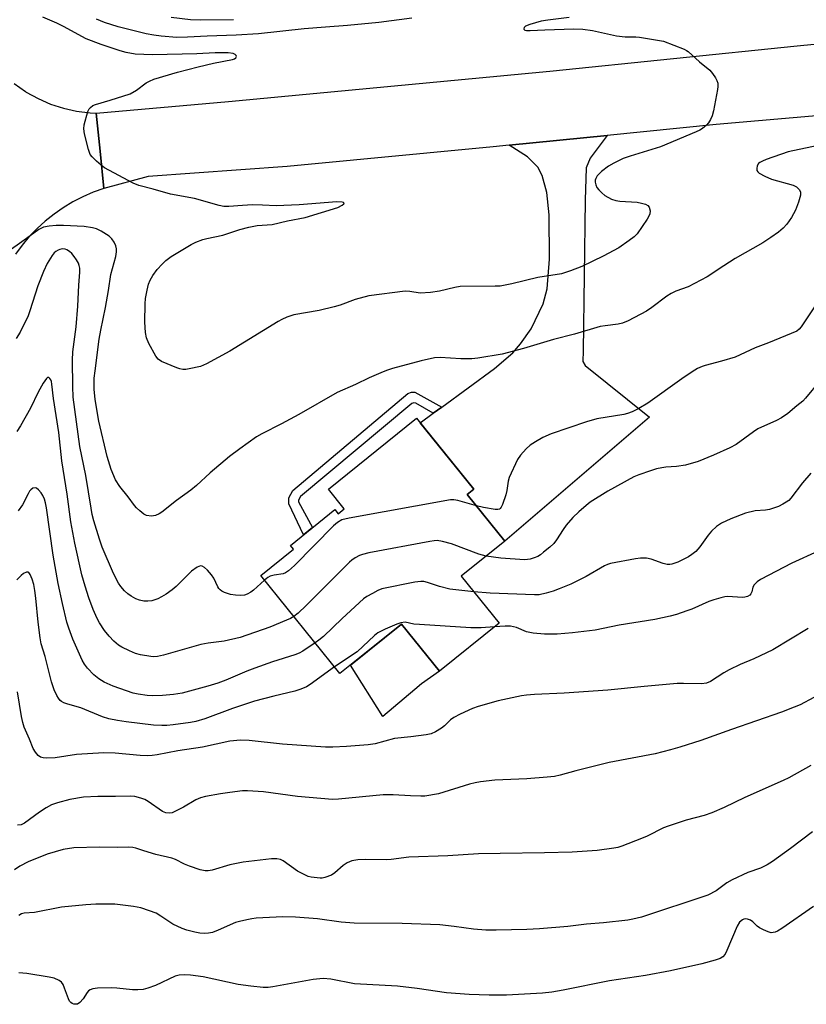
# Model space of a CAD drawing. Units: inches. Extents: x 1255770 to 1261770, y 577450 to 581451.
# Drawn here: x 1260847 to 1261067, y 578083 to 578357 of the extents above; entities that cross this region are included whole.
import ezdxf

# ---------------------------------------------------------------- set-up
doc = ezdxf.new("R2010")
doc.units = ezdxf.units.IN
doc.header["$MEASUREMENT"] = 0
for name, color, linetype in [('BLDG-Footprint', 5, 'Continuous'), ('CULTRL-Pad', 6, 'Continuous'), ('TRANS-Driveway', 251, 'Continuous'), ('TRANS-Non Street Sidewalk', 7, 'Continuous'), ('TRANS-Road', 130, 'Continuous'), ('Undefined', 1, 'Continuous')]:
    doc.layers.add(name, color=color, linetype=linetype)

msp = doc.modelspace()

# ---------------------------------------------------------------- linework, layer by layer
at = {"layer": 'BLDG-Footprint', "elevation": 589.93}
msp.add_lwpolyline([(1260972.13, 578224.77), (1260982.57, 578211.79), (1260970.42, 578202.02), (1260980.99, 578188.89), (1260964.39, 578175.54), (1260953.83, 578188.67), (1260936.64, 578174.84), (1260914.63, 578202.2), (1260923.71, 578209.51), (1260922.86, 578210.57), (1260935.25, 578220.54), (1260936.17, 578219.4), (1260937.85, 578220.75), (1260933.45, 578226.22), (1260958.02, 578245.99), (1260973.93, 578226.22)], close=True, dxfattribs=at)
at = {"layer": 'CULTRL-Pad'}
msp.add_lwpolyline([(1260957.56, 578170.42), (1260948.65, 578162.93), (1260939.61, 578177.23), (1260953.83, 578188.67), (1260964.39, 578175.54), (1260959.42, 578171.99)], close=True, dxfattribs=at)
at = {"layer": 'TRANS-Driveway'}
msp.add_lwpolyline([(1260962.65, 578247.37), (1260965.03, 578249.1), (1260979.75, 578259.81), (1260984.79, 578264.2), (1260987.01, 578266.73), (1260989.93, 578270.88), (1260993.28, 578277.86), (1260994.39, 578281.99), (1260995.09, 578290.34), (1260994.96, 578302.67), (1260994.33, 578308.83), (1260993.02, 578313.64), (1260991.78, 578315.9), (1260988.92, 578318.76), (1260983.79, 578322.06), (1261011.09, 578324.77), (1261006.36, 578318.45), (1261005.31, 578315.75), (1261005.01, 578306.73), (1261004.41, 578264.77), (1261004.38, 578261.84), (1261005.01, 578260.71), (1261022.9, 578246.28), (1260982.57, 578211.79), (1260972.13, 578224.77), (1260973.93, 578226.22), (1260959.03, 578244.74)], close=True, dxfattribs=at)
at = {"layer": 'TRANS-Non Street Sidewalk'}
msp.add_lwpolyline([(1260965.03, 578249.1), (1260962.65, 578247.37), (1260957.83, 578250.22), (1260957.27, 578250.26), (1260956.74, 578250.11), (1260925.65, 578224.22), (1260925.12, 578223.17), (1260925.12, 578222.71), (1260929.05, 578215.55), (1260926.54, 578213.53), (1260922.46, 578222.14), (1260922.46, 578223.8), (1260923.51, 578225.9), (1260955.61, 578252.89), (1260956.59, 578253.27), (1260957.57, 578253.27)], close=True, dxfattribs=at)
at = {"layer": 'TRANS-Road'}
for points in [[(1261074.72, 578330.7), (1261041.5, 578327.79), (1261011.09, 578324.77), (1260983.79, 578322.06), (1260979.31, 578321.61), (1260921.96, 578316.14), (1260883.2, 578313.29), (1260870.86, 578309.98), (1260869.83, 578320.34), (1260868.77, 578330.97), (1260905.59, 578334.25), (1260995.18, 578342.65), (1261064.08, 578349.73), (1261133.11, 578356.48)], [(1260845.95, 578339.21), (1260849.03, 578337.02), (1260849.29, 578336.86), (1260852.58, 578335.01), (1260856.04, 578333.49), (1260859.63, 578332.32), (1260863.31, 578331.5), (1260867.07, 578331.05), (1260868.77, 578330.97), (1260869.83, 578320.34), (1260870.86, 578309.98), (1260867.92, 578308.92), (1260865.06, 578307.68), (1260862.28, 578306.25), (1260859.6, 578304.64), (1260857.04, 578302.87), (1260854.59, 578300.92), (1260852.28, 578298.82), (1260850.11, 578296.58), (1260848.1, 578294.2), (1260846.24, 578291.69)]]:
    msp.add_lwpolyline(points, dxfattribs=at)
at = {"layer": 'Undefined'}
for points, elevation in [([(1260956.69, 578357.47), (1260947.5, 578356.26), (1260938.82, 578355.35), (1260932.65, 578354.94), (1260926.67, 578354.44), (1260913.98, 578353.08), (1260907.77, 578352.74), (1260899.67, 578352.43), (1260894.21, 578352.11), (1260891.27, 578352.09), (1260886.84, 578352.44), (1260884.85, 578352.69), (1260882.67, 578353.07), (1260874.84, 578355), (1260871.12, 578356.19), (1260868.84, 578357.17)], 600), ([(1260907.02, 578357.01), (1260897.71, 578356.83), (1260895, 578356.97), (1260889.68, 578357.63)], 602), ([(1260915.66, 578200.91), (1260912.59, 578198.06), (1260911.88, 578197.54), (1260910.85, 578197), (1260910.06, 578196.73), (1260909.01, 578196.6), (1260907.57, 578196.68), (1260906.14, 578196.89), (1260904.49, 578197.44), (1260903.73, 578197.83), (1260903.28, 578198.17), (1260902.9, 578198.58), (1260902.61, 578199.05), (1260901.55, 578201.42), (1260900.91, 578202.36), (1260899.74, 578203.64), (1260898.93, 578204.41), (1260898.3, 578204.8), (1260897.85, 578204.86), (1260896.91, 578204.51), (1260895.27, 578203.4), (1260891.05, 578199.15), (1260889.94, 578198.22), (1260888.24, 578197), (1260886.99, 578196.2), (1260885.94, 578195.69), (1260884.3, 578195.17), (1260883.17, 578194.99), (1260882.01, 578195.03), (1260880.87, 578195.27), (1260879.79, 578195.71), (1260878.5, 578196.41), (1260877.55, 578197.11), (1260876.67, 578197.9), (1260875.62, 578199.12), (1260875.01, 578200.01), (1260873.6, 578202.78), (1260870.42, 578210.05), (1260869.64, 578212.32), (1260868.12, 578217.43), (1260867.67, 578219.22), (1260867.34, 578220.92), (1260865.88, 578230.03), (1260864.18, 578238.14), (1260862.36, 578251.86), (1260862.25, 578254.8), (1260862.18, 578262.14), (1260862.28, 578264.46), (1260863.14, 578271.46), (1260863.68, 578277.2), (1260863.93, 578283.05), (1260864.17, 578286.67), (1260864.17, 578287.82), (1260864.06, 578288.52), (1260863.82, 578289.22), (1260863.3, 578290.16), (1260862.67, 578291.05), (1260861.98, 578291.87), (1260861.33, 578292.43), (1260860.62, 578292.89), (1260860.12, 578293.09), (1260859.38, 578293.14), (1260858.63, 578293.01), (1260858.15, 578292.84), (1260857.48, 578292.42), (1260857.08, 578292.06), (1260856.53, 578291.36), (1260855.11, 578289.05), (1260854.12, 578286.91), (1260852.48, 578282.91), (1260850.28, 578275.9), (1260849.78, 578274.51), (1260847.55, 578269.96), (1260846.46, 578268.23)], 594), ([(1261069.23, 578277.6), (1261065.2, 578271.43), (1261064.64, 578270.78), (1261063.98, 578270.29), (1261056.05, 578266.95), (1261052.36, 578265.63), (1261046.8, 578263), (1261042.99, 578261.85), (1261038.44, 578260.68), (1261037.61, 578260.4), (1261036.3, 578259.82), (1261034.78, 578258.96), (1261031.87, 578256.99), (1261022.45, 578250.2), (1261019.94, 578248.71), (1261018.12, 578247.79), (1261016.82, 578247.31), (1261015.74, 578247.02), (1261008.23, 578245.78), (1261005.37, 578245), (1260995.49, 578241.66), (1260993.18, 578240.64), (1260991.15, 578239.44), (1260989.69, 578238.45), (1260988.58, 578237.46), (1260986.96, 578235.7), (1260986.17, 578234.48), (1260983.85, 578229.52), (1260983.54, 578228.42), (1260983.19, 578225.83), (1260982.93, 578224.69), (1260981.95, 578221.96), (1260981.59, 578221.23), (1260981.3, 578220.84), (1260981.12, 578220.7), (1260980.67, 578220.57), (1260979.87, 578220.57), (1260976.69, 578221.08), (1260974.72, 578221.55)], 594), ([(1260923.8, 578190.8), (1260922.87, 578190.23), (1260921.81, 578189.7), (1260917.18, 578187.75), (1260908.88, 578184.88), (1260904.45, 578183.87), (1260899.94, 578183.37), (1260897.91, 578182.98), (1260887.47, 578179.97), (1260885.85, 578179.59), (1260884.83, 578179.52), (1260883.97, 578179.59), (1260881.12, 578180.1), (1260879.72, 578180.47), (1260878.07, 578181.16), (1260875.92, 578182.18), (1260874.97, 578182.8), (1260873.69, 578183.86), (1260872.35, 578185.3), (1260871.12, 578186.83), (1260869.71, 578188.97), (1260869.01, 578190.25), (1260867.9, 578192.69), (1260866.72, 578195.94), (1260865.67, 578199.19), (1260864.8, 578202.39), (1260862.8, 578211.17), (1260861.74, 578217.15), (1260860.69, 578224.81), (1260859.17, 578234.13), (1260858.33, 578242.06), (1260856.84, 578251.51), (1260856.44, 578255.48), (1260856.28, 578256.24), (1260856.09, 578256.69), (1260855.83, 578257.07), (1260855.54, 578257.31), (1260855.24, 578257.3), (1260854.93, 578257.05), (1260854, 578255.74), (1260852.58, 578253.28), (1260850.43, 578248.8), (1260847.7, 578243.86), (1260846.63, 578242.26)], 592), ([(1261070.38, 578256.38), (1261066.4, 578251.61), (1261065.58, 578250.76), (1261063.99, 578249.4), (1261061.45, 578247.32), (1261059.69, 578246.06), (1261058.33, 578245.34), (1261053.08, 578243), (1261051.87, 578242.22), (1261047.05, 578238.65), (1261045.27, 578237.72), (1261040.76, 578235.69), (1261036.46, 578233.96), (1261032.9, 578232.91), (1261030.44, 578232.51), (1261027.46, 578232.33), (1261026.31, 578232.19), (1261024.9, 578231.89), (1261023.23, 578231.36), (1261019.91, 578230.21), (1261018.56, 578229.67), (1261011.31, 578225.65), (1261006.42, 578222.6), (1261005.26, 578221.7), (1261003.25, 578219.96), (1261001.56, 578218.3), (1260999.71, 578216.18), (1260998.87, 578215.04), (1260996.97, 578212.1), (1260996.21, 578211.11), (1260995.17, 578210.12), (1260993.41, 578208.64), (1260992.5, 578207.94), (1260991.78, 578207.51), (1260990.75, 578207.09), (1260989.68, 578206.77), (1260988.88, 578206.63), (1260988.05, 578206.59), (1260981.49, 578206.97), (1260977.36, 578207.6)], 592), ([(1261067.88, 578230.66), (1261065.52, 578227.97), (1261062.29, 578223.72), (1261061.69, 578223.1), (1261061.02, 578222.57), (1261060.08, 578222.02), (1261058.84, 578221.45), (1261056.3, 578220.6), (1261055.24, 578220.39), (1261052.34, 578220.19), (1261049.61, 578219.56), (1261045.55, 578217.98), (1261042.99, 578216.75), (1261041.58, 578215.84), (1261040.14, 578214.52), (1261039.25, 578213.42), (1261036.95, 578210.13), (1261035.81, 578208.9), (1261034.73, 578208.02), (1261033.81, 578207.41), (1261030.81, 578205.94), (1261029.14, 578205.38), (1261028.57, 578205.27), (1261027.81, 578205.27), (1261026.72, 578205.53), (1261023.4, 578206.77), (1261022.03, 578206.97), (1261020.36, 578207.02), (1261018.98, 578206.86), (1261012, 578205.5), (1261011.24, 578205.27), (1261010.34, 578204.89), (1261005.28, 578201.86), (1261000.99, 578199.74), (1260997.74, 578198.43), (1260996.09, 578197.85), (1260994.13, 578197.27), (1260992.19, 578196.84), (1260990.84, 578196.78), (1260978.48, 578197.27), (1260973.93, 578197.66)], 590), ([(1260929.75, 578183.41), (1260926.35, 578181.13), (1260925.35, 578180.59), (1260924.08, 578180.06), (1260917.9, 578178.14), (1260912.95, 578176.36), (1260910.76, 578175.51), (1260904.86, 578173), (1260902.65, 578172.17), (1260899.89, 578171.33), (1260892.71, 578169.4), (1260890.27, 578169), (1260887.23, 578168.75), (1260884.36, 578168.67), (1260882.93, 578168.75), (1260880.42, 578169.11), (1260879.03, 578169.41), (1260873.47, 578171.36), (1260871.03, 578172.49), (1260869.49, 578173.38), (1260868.13, 578174.5), (1260866.31, 578176.39), (1260865.52, 578177.46), (1260864.85, 578178.64), (1260862.25, 578184.44), (1260861.14, 578187.51), (1260860.61, 578189.21), (1260859.37, 578194.34), (1260858.18, 578199.97), (1260856.74, 578207.83), (1260854.91, 578221.06), (1260854.66, 578222.4), (1260854.35, 578223.42), (1260853.87, 578224.5), (1260853.43, 578225.25), (1260852.73, 578226.06), (1260852.15, 578226.5), (1260851.74, 578226.63), (1260851.14, 578226.48), (1260850.57, 578226.07), (1260850.23, 578225.68), (1260849.79, 578224.97), (1260848.21, 578221.86), (1260847.04, 578220.22)], 590), ([(1260974.72, 578221.55), (1260969.49, 578223.1), (1260968.36, 578223.29), (1260967.49, 578223.25), (1260939.26, 578218.15), (1260937.24, 578217.66), (1260935.98, 578216.98), (1260934.87, 578216.03), (1260924.04, 578205), (1260922.35, 578203.53), (1260921.47, 578202.95), (1260920.83, 578202.67), (1260918.36, 578202.31), (1260917.26, 578202), (1260916.56, 578201.62), (1260915.66, 578200.91)], 594), ([(1260977.36, 578207.6), (1260975.38, 578208.17), (1260967.78, 578210.96), (1260965.23, 578211.68), (1260963.8, 578211.92), (1260962.92, 578211.87), (1260961.75, 578211.68), (1260944.68, 578208.47), (1260942.94, 578208.08), (1260942.15, 578207.76), (1260940.92, 578207.1), (1260939.98, 578206.49), (1260939.3, 578205.94), (1260927.25, 578193.82), (1260924.99, 578191.72), (1260923.8, 578190.8)], 592), ([(1261069.92, 578208.97), (1261062.56, 578205.61), (1261053.85, 578201.06), (1261052.88, 578200.42), (1261052.08, 578199.62), (1261051.69, 578198.92), (1261051.4, 578197.67), (1261051.14, 578197.06), (1261050.82, 578196.72), (1261050.19, 578196.33), (1261049.46, 578196.12), (1261048.69, 578196.07), (1261044.72, 578196.34), (1261043.87, 578196.25), (1261042.76, 578195.99), (1261040.82, 578195.44), (1261039.46, 578194.96), (1261034.68, 578192.85), (1261033.35, 578192.34), (1261030.4, 578191.35), (1261028.71, 578190.89), (1261024.4, 578189.93), (1261014.42, 578188.32), (1261007.8, 578186.99), (1261001.5, 578186.18), (1260997.14, 578185.85), (1260993.67, 578185.87), (1260990.52, 578186.09), (1260988.64, 578186.53), (1260985.81, 578187.7), (1260984.15, 578188.09), (1260982.69, 578188.1), (1260979.76, 578187.9)], 588), ([(1260935.12, 578176.73), (1260928.41, 578171.8), (1260927.38, 578171.21), (1260925.75, 578170.51), (1260924.1, 578169.95), (1260918.21, 578168.61), (1260912.87, 578167.16), (1260906.76, 578165.13), (1260899, 578162.27), (1260896.51, 578161.55), (1260895.08, 578161.27), (1260890.18, 578160.56), (1260888.46, 578160.41), (1260887.01, 578160.41), (1260884.69, 578160.53), (1260877.09, 578161.44), (1260874.68, 578161.75), (1260872.31, 578162.24), (1260870.56, 578162.82), (1260864.52, 578165.32), (1260860.86, 578166.3), (1260859.77, 578166.68), (1260859.11, 578167.07), (1260858.73, 578167.4), (1260858.23, 578168.06), (1260857.8, 578168.79), (1260857.05, 578170.33), (1260856.29, 578172.57), (1260854.52, 578179.61), (1260853.43, 578183.18), (1260853.14, 578184.81), (1260852.58, 578189.15), (1260851.97, 578195.84), (1260851.68, 578198.03), (1260851.36, 578199.69), (1260850.96, 578201.16), (1260850.39, 578202.48), (1260849.96, 578203.05), (1260849.78, 578203.14), (1260849.39, 578203.15), (1260848.53, 578202.74), (1260847.86, 578202.21), (1260846.68, 578201)], 588), ([(1260973.93, 578197.66), (1260967.26, 578198.38), (1260964.37, 578199.12), (1260961.08, 578200.24), (1260960.03, 578200.47), (1260959.24, 578200.55), (1260957.52, 578200.34), (1260948.34, 578198.44), (1260947.26, 578198), (1260945.7, 578197.2), (1260944.18, 578196.34), (1260943.22, 578195.66), (1260937.27, 578190.24), (1260932.06, 578185.21), (1260930.83, 578184.18), (1260929.75, 578183.41)], 590), ([(1260979.76, 578187.9), (1260975.99, 578187.63), (1260973.09, 578187.65), (1260958.79, 578188.49), (1260957.3, 578188.65), (1260954.84, 578189.14), (1260953.61, 578189), (1260952.52, 578188.62), (1260949.26, 578187.2), (1260947.21, 578186.17), (1260946.3, 578185.45), (1260941.48, 578180.93), (1260935.12, 578176.73)], 588), ([(1261067.11, 578187.45), (1261057.25, 578181.49), (1261051.97, 578178.99), (1261048.2, 578177.39), (1261045.09, 578175.89), (1261043.57, 578175.05), (1261039.9, 578172.66), (1261038.77, 578172.15), (1261037.35, 578172.01), (1261032.34, 578172.14), (1261030.57, 578172.08), (1261021.38, 578171.27), (1261011.32, 578170.28), (1260999.11, 578169.42), (1260990.9, 578169.04), (1260988.68, 578168.86), (1260987.27, 578168.65), (1260980.76, 578167.27), (1260975.2, 578165.7), (1260973.57, 578165.15), (1260970.19, 578163.55), (1260968.42, 578162.62), (1260967.49, 578161.95), (1260965.8, 578160.35), (1260964.92, 578159.66), (1260963.3, 578158.63), (1260962.09, 578158.12), (1260960.72, 578157.82), (1260956.45, 578157.2), (1260951.91, 578156.78), (1260946.51, 578155.34), (1260944.54, 578154.98), (1260938.49, 578154.53), (1260934.66, 578154.37), (1260932.68, 578154.4), (1260920.65, 578155.22), (1260911.34, 578156.24), (1260909, 578156.33), (1260905.97, 578156), (1260898.39, 578154.41), (1260891.47, 578153.3), (1260885.71, 578152.23), (1260884.35, 578152.04), (1260883, 578151.97), (1260880.99, 578152.04), (1260874.03, 578152.65), (1260870.88, 578152.78), (1260863.31, 578152.33), (1260857.34, 578151.42), (1260854.8, 578151.33), (1260853.98, 578151.38), (1260853.23, 578151.58), (1260852.56, 578152.07), (1260851.82, 578152.96), (1260851.25, 578153.96), (1260850.21, 578156.58), (1260848.72, 578159.95), (1260848.35, 578161.2), (1260847.98, 578162.87), (1260846.85, 578169.75)], 586), ([(1261068.67, 578168.18), (1261064.86, 578166.2), (1261063.25, 578165.5), (1261059.65, 578164.1), (1261045.79, 578159.31), (1261037.22, 578156.2), (1261031.33, 578154.32), (1261028.77, 578153.58), (1261024.47, 578152.54), (1261011.66, 578150.11), (1261002.36, 578147.8), (1260998.01, 578146.57), (1260996.42, 578146.19), (1260994.37, 578145.97), (1260988.7, 578145.59), (1260979.86, 578145.19), (1260975.79, 578144.67), (1260974.34, 578144.42), (1260972.8, 578144.03), (1260964.13, 578141.36), (1260960.34, 578140.75), (1260959.18, 578140.71), (1260956.31, 578140.77), (1260951.46, 578141.06), (1260948.69, 578141.1), (1260936.28, 578139.9), (1260934.55, 578139.81), (1260924.81, 578140.62), (1260915.33, 578141.95), (1260910.95, 578142.22), (1260909.5, 578142.22), (1260906, 578141.78), (1260903.36, 578141.37), (1260899.25, 578140.59), (1260897.81, 578140.24), (1260896.51, 578139.66), (1260893.05, 578137.65), (1260891.22, 578136.69), (1260889.89, 578136.12), (1260889.11, 578135.97), (1260888.16, 578136.08), (1260887.2, 578136.49), (1260883.24, 578139.19), (1260882.27, 578139.76), (1260881.21, 578140.17), (1260879.56, 578140.61), (1260878.19, 578140.74), (1260874.13, 578140.59), (1260869.24, 578140.65), (1260865.23, 578140.4), (1260861.43, 578139.81), (1260858.01, 578138.87), (1260856.34, 578138.29), (1260854.86, 578137.48), (1260852.94, 578136.28), (1260848.8, 578133.15), (1260847.82, 578132.75), (1260846.81, 578132.61)], 584), ([(1261067.88, 578149.3), (1261061.71, 578145.84), (1261060.12, 578145.08), (1261049.44, 578140.38), (1261043.73, 578137.54), (1261040.27, 578136.11), (1261038.11, 578135.31), (1261033.15, 578134.03), (1261028.15, 578132.39), (1261026.84, 578131.86), (1261022.29, 578129.59), (1261020.69, 578128.88), (1261015.16, 578126.75), (1261014.11, 578126.45), (1261012.95, 578126.24), (1261008.29, 578125.61), (1261001.36, 578125.08), (1260993.69, 578124.9), (1260981.31, 578124.78), (1260975.26, 578124.62), (1260966.69, 578124.1), (1260955.82, 578123.76), (1260950.93, 578123.07), (1260949.53, 578122.94), (1260943.91, 578123.08), (1260941.63, 578122.96), (1260939.98, 578122.7), (1260938.71, 578122.14), (1260937.54, 578121.36), (1260935.27, 578119.33), (1260934.35, 578118.73), (1260932.5, 578118.03), (1260931.69, 578117.86), (1260931.14, 578117.85), (1260928.63, 578118.16), (1260927.81, 578118.37), (1260927.03, 578118.67), (1260924.81, 578119.87), (1260920.87, 578122.7), (1260920.11, 578123.04), (1260919.06, 578123.27), (1260917.63, 578123.23), (1260909.73, 578122.29), (1260906.03, 578121.56), (1260901.06, 578120.08), (1260899.97, 578119.92), (1260899.15, 578119.89), (1260897.76, 578120.17), (1260894.74, 578121.26), (1260893.4, 578121.82), (1260890.87, 578123.05), (1260889.82, 578123.45), (1260885.42, 578124.49), (1260882.06, 578125.45), (1260879.84, 578126.19), (1260878.99, 578126.38), (1260877.85, 578126.48), (1260874.59, 578126.42), (1260869.71, 578126.52), (1260862.54, 578126.35), (1260859.52, 578125.9), (1260855.09, 578124.55), (1260849.83, 578122.45), (1260847.53, 578121.21), (1260846.05, 578120.23)], 582), ([(1261068.32, 578130.8), (1261062.15, 578126.17), (1261057.15, 578122.52), (1261055.68, 578121.56), (1261053.83, 578120.7), (1261050.27, 578119.44), (1261045.95, 578117.41), (1261044.45, 578116.54), (1261041.44, 578114.34), (1261039.19, 578113.17), (1261020.72, 578107.05), (1261018.3, 578106.43), (1261016.88, 578106.2), (1261010.08, 578105.41), (1261005.36, 578105.05), (1261000.18, 578104.42), (1260992.26, 578103.77), (1260988.71, 578103.58), (1260980.18, 578103.35), (1260977.34, 578103.42), (1260973.9, 578103.69), (1260968.5, 578104.45), (1260964.54, 578104.89), (1260954.01, 578105.24), (1260940.65, 578105.38), (1260936.98, 578105.64), (1260930.46, 578106.56), (1260924.28, 578106.99), (1260920.74, 578107.1), (1260913.32, 578106.7), (1260912.15, 578106.57), (1260910.71, 578106.29), (1260908.71, 578105.83), (1260907.6, 578105.49), (1260902.75, 578103.37), (1260901.13, 578102.74), (1260900.07, 578102.51), (1260899.03, 578102.47), (1260897.64, 578102.6), (1260896.25, 578102.86), (1260894.03, 578103.39), (1260892.69, 578103.83), (1260890.16, 578105.06), (1260886.73, 578107.33), (1260885.46, 578108.08), (1260883.62, 578108.82), (1260881.19, 578109.6), (1260879.17, 578109.94), (1260873.93, 578110.59), (1260868.7, 578110.6), (1260865.92, 578110.47), (1260859.07, 578109.81), (1260851.54, 578108.32), (1260848.69, 578108.11), (1260847.95, 578107.9), (1260847.17, 578107.52)], 580), ([(1261068.59, 578110.02), (1261059.81, 578103.88), (1261058.57, 578103.09), (1261057.9, 578102.81), (1261057.37, 578102.7), (1261056.82, 578102.69), (1261055.99, 578102.88), (1261054.62, 578103.44), (1261053.57, 578104), (1261052.9, 578104.53), (1261051.74, 578105.7), (1261051.01, 578106.13), (1261050.23, 578106.42), (1261049.71, 578106.52), (1261049.21, 578106.5), (1261048.77, 578106.31), (1261048, 578105.6), (1261047.36, 578104.55), (1261044.47, 578097.68), (1261043.97, 578096.67), (1261043.36, 578095.93), (1261042.62, 578095.52), (1261041.23, 578095.05), (1261037.49, 578093.99), (1261028.74, 578092.02), (1261021.8, 578090.8), (1261011.79, 578089.32), (1260998.88, 578086.66), (1260995.69, 578086.14), (1260993.06, 578085.88), (1260983.1, 578085.28), (1260978.25, 578085.25), (1260972.66, 578085.45), (1260966.36, 578085.91), (1260958.18, 578087.14), (1260952.7, 578087.79), (1260940.74, 578088.48), (1260934.15, 578089.72), (1260932.02, 578089.93), (1260929.21, 578089.67), (1260918.01, 578087.58), (1260916.67, 578087.45), (1260915.27, 578087.44), (1260911.89, 578087.77), (1260908.31, 578088.24), (1260898.54, 578090.39), (1260895.08, 578090.85), (1260893.33, 578090.92), (1260891.88, 578090.81), (1260890.77, 578090.54), (1260885.27, 578087.96), (1260883.19, 578087.21), (1260881.84, 578086.88), (1260880.38, 578086.76), (1260878.9, 578086.76), (1260874.54, 578087.26), (1260873.09, 578087.34), (1260869.15, 578087.26), (1260867.81, 578087.09), (1260867.04, 578086.8), (1260866.61, 578086.47), (1260866.25, 578086.03), (1260865.13, 578084.28), (1260864.2, 578083.22), (1260863.56, 578082.81), (1260863.07, 578082.74), (1260862.57, 578082.79), (1260862.08, 578082.94), (1260861.66, 578083.2), (1260861.36, 578083.58), (1260861.01, 578084.28), (1260859.97, 578087.19), (1260859.52, 578088.23), (1260859.08, 578088.89), (1260858.42, 578089.39), (1260857.1, 578089.98), (1260855.7, 578090.33), (1260849.45, 578091.3), (1260847.2, 578091.47)], 578)]:
    msp.add_lwpolyline(points, dxfattribs=dict(at, elevation=elevation))
for points in [[(1261000.53, 578357.62, 598), (1260994.61, 578356.88, 598), (1260992.71, 578356.56, 598), (1260989.61, 578355.7, 598), (1260988.35, 578355.17, 598), (1260987.99, 578354.84, 598), (1260987.87, 578354.5, 598), (1260987.91, 578354.34, 598), (1260988.15, 578354.12, 598), (1260988.64, 578353.97, 598), (1260989.64, 578353.95, 598), (1260993.74, 578354.22, 598), (1261001.86, 578354.44, 598), (1261004.31, 578354.4, 598), (1261007.02, 578353.95, 598), (1261013.72, 578352.47, 598), (1261016.1, 578352.24, 598), (1261019.08, 578352.21, 598), (1261020.11, 578352.13, 598), (1261026.78, 578351.02, 598), (1261032.52, 578348.84, 598), (1261033.26, 578348.46, 598), (1261033.71, 578348.14, 598), (1261036.87, 578345.25, 598), (1261039.72, 578342.97, 598), (1261040.45, 578342.06, 598), (1261041.26, 578340.83, 598), (1261041.69, 578340.07, 598), (1261041.97, 578339.28, 598), (1261041.99, 578338.43, 598), (1261041.87, 578337.56, 598), (1261040.74, 578331.66, 598), (1261040.38, 578330.21, 598), (1261039.93, 578329.2, 598), (1261039.34, 578328.27, 598), (1261038.76, 578327.65, 598), (1261037.66, 578326.72, 598), (1261036.96, 578326.24, 598), (1261035.91, 578325.73, 598), (1261025.95, 578321.61, 598), (1261017.5, 578319.03, 598), (1261015.58, 578318.32, 598), (1261012.99, 578317.06, 598), (1261011.48, 578316.16, 598), (1261009.57, 578314.75, 598), (1261008.37, 578313.47, 598), (1261007.93, 578312.75, 598), (1261007.79, 578312.27, 598), (1261007.76, 578311.78, 598), (1261007.93, 578311.01, 598), (1261008.27, 578310.28, 598), (1261008.78, 578309.59, 598), (1261009.6, 578308.75, 598), (1261010.51, 578308.01, 598), (1261012.3, 578306.98, 598), (1261013.49, 578306.6, 598), (1261014.62, 578306.46, 598), (1261019.5, 578306.14, 598), (1261020.66, 578305.94, 598), (1261021.78, 578305.62, 598), (1261022.47, 578305.21, 598), (1261022.78, 578304.79, 598), (1261023.1, 578303.75, 598), (1261023.04, 578302.95, 598), (1261022.83, 578302.44, 598), (1261022.24, 578301.45, 598), (1261019.44, 578297.36, 598), (1261018.64, 578296.54, 598), (1261017.25, 578295.47, 598), (1261014.34, 578293.5, 598), (1261010.01, 578291.17, 598), (1261004.04, 578288.27, 598), (1261000.87, 578287.03, 598), (1260998.43, 578286.26, 598), (1260991.82, 578285.18, 598), (1260984.55, 578283.42, 598), (1260981.26, 578282.82, 598), (1260979.89, 578282.74, 598), (1260970.14, 578282.64, 598), (1260968.7, 578282.43, 598), (1260964.41, 578281.37, 598), (1260961.87, 578281.03, 598), (1260959.04, 578280.87, 598), (1260956.11, 578281.29, 598), (1260954.85, 578281.34, 598), (1260944.69, 578280.1, 598), (1260940.94, 578279.08, 598), (1260936.69, 578277.48, 598), (1260935.05, 578277, 598), (1260930.84, 578276, 598), (1260923.8, 578274.8, 598), (1260921.84, 578274.15, 598), (1260920.48, 578273.54, 598), (1260919.46, 578272.98, 598), (1260906, 578264.65, 598), (1260899.46, 578261.14, 598), (1260897.84, 578260.43, 598), (1260894.63, 578259.71, 598), (1260893.76, 578259.58, 598), (1260892.89, 578259.56, 598), (1260892.07, 578259.74, 598), (1260891.27, 578260.03, 598), (1260887, 578261.83, 598), (1260886.06, 578262.42, 598), (1260885.38, 578263.29, 598), (1260883.43, 578266.84, 598), (1260882.74, 578268.42, 598), (1260882.52, 578269.83, 598), (1260882.36, 578272.75, 598), (1260882.38, 578277.9, 598), (1260882.5, 578279.34, 598), (1260882.93, 578281.69, 598), (1260883.37, 578283.37, 598), (1260883.78, 578284.44, 598), (1260884.51, 578285.71, 598), (1260885.72, 578287.39, 598), (1260887.1, 578288.94, 598), (1260888.15, 578289.97, 598), (1260889.68, 578291.04, 598), (1260895.21, 578294.43, 598), (1260896.49, 578295.06, 598), (1260898.44, 578295.76, 598), (1260899.56, 578296.07, 598), (1260904.09, 578297.02, 598), (1260908.77, 578298.6, 598), (1260911.31, 578299.26, 598), (1260913.61, 578299.66, 598), (1260917.79, 578299.92, 598), (1260922.07, 578300.97, 598), (1260927.01, 578301.87, 598), (1260936.08, 578304.68, 598), (1260937.32, 578305.32, 598), (1260937.78, 578305.72, 598), (1260937.87, 578305.95, 598), (1260937.69, 578306.11, 598), (1260937.33, 578306.21, 598), (1260935.79, 578306.31, 598), (1260925.31, 578305.4, 598), (1260918.86, 578305.16, 598), (1260915.08, 578305.38, 598), (1260912.28, 578305.42, 598), (1260909.49, 578305.27, 598), (1260905.72, 578304.95, 598), (1260904.31, 578305, 598), (1260903, 578305.28, 598), (1260896.11, 578307.18, 598), (1260889.42, 578308.41, 598), (1260884.68, 578309.8, 598), (1260880.66, 578310.8, 598), (1260879.08, 578311.48, 598), (1260871.08, 578315.76, 598), (1260870.13, 578316.44, 598), (1260868.84, 578317.59, 598), (1260867.62, 578318.81, 598), (1260867.11, 578319.48, 598), (1260866.6, 578320.83, 598), (1260865.52, 578325.17, 598), (1260865.28, 578326.62, 598), (1260865.38, 578327.76, 598), (1260866.44, 578331.42, 598), (1260866.8, 578332.17, 598), (1260867.14, 578332.59, 598), (1260867.82, 578333.06, 598), (1260868.61, 578333.41, 598), (1260872.62, 578334.55, 598), (1260878.25, 578336.39, 598), (1260879.99, 578337.39, 598), (1260882.67, 578339.38, 598), (1260883.62, 578339.9, 598), (1260884.84, 578340.42, 598), (1260891.4, 578342.41, 598), (1260897.17, 578343.89, 598), (1260901.43, 578344.9, 598), (1260906.76, 578345.95, 598), (1260907.25, 578346.12, 598), (1260907.62, 578346.38, 598), (1260907.81, 578346.71, 598), (1260907.75, 578347.03, 598), (1260907.52, 578347.32, 598), (1260906.94, 578347.62, 598), (1260905.49, 578347.79, 598), (1260901.91, 578347.77, 598), (1260896.77, 578347.48, 598), (1260884.41, 578347.25, 598), (1260879.63, 578347.43, 598), (1260877.08, 578347.87, 598), (1260875.41, 578348.35, 598), (1260870.18, 578350.08, 598), (1260865.99, 578351.67, 598), (1260859.7, 578355.1, 598), (1260857.83, 578356, 598), (1260853.88, 578357.71, 598)], [(1261069.89, 578321.95, 596), (1261061.55, 578320.17, 596), (1261055.43, 578318.05, 596), (1261054.39, 578317.62, 596), (1261053.69, 578317.23, 596), (1261053.3, 578316.92, 596), (1261052.92, 578316.28, 596), (1261052.8, 578315.51, 596), (1261052.85, 578315.02, 596), (1261053.08, 578314.6, 596), (1261053.47, 578314.25, 596), (1261055.01, 578313.41, 596), (1261056.94, 578312.59, 596), (1261062.94, 578310.95, 596), (1261063.88, 578310.45, 596), (1261064.65, 578309.64, 596), (1261064.98, 578308.92, 596), (1261064.96, 578308.13, 596), (1261064.41, 578306.17, 596), (1261063.6, 578303.95, 596), (1261062.47, 578301.94, 596), (1261061.21, 578300.02, 596), (1261060.19, 578298.94, 596), (1261058.85, 578297.86, 596), (1261056.74, 578296.33, 596), (1261054.52, 578294.84, 596), (1261046.74, 578290.45, 596), (1261043.57, 578288.48, 596), (1261038.98, 578285.39, 596), (1261033.66, 578282.55, 596), (1261030.29, 578281.35, 596), (1261028.98, 578280.74, 596), (1261027.75, 578279.97, 596), (1261023.54, 578276.83, 596), (1261022.1, 578275.85, 596), (1261016.94, 578273.15, 596), (1261015.36, 578272.46, 596), (1261014.2, 578272.22, 596), (1261010.52, 578271.77, 596), (1261009.17, 578271.52, 596), (1261002.06, 578269.41, 596), (1260996.13, 578267.92, 596), (1260987.78, 578265.39, 596), (1260981.84, 578263.81, 596), (1260975.13, 578262.69, 596), (1260973.45, 578262.5, 596), (1260970.34, 578262.55, 596), (1260964.61, 578262.91, 596), (1260962.98, 578262.8, 596), (1260959.27, 578261.99, 596), (1260951.35, 578259.82, 596), (1260949.67, 578259.31, 596), (1260948.05, 578258.65, 596), (1260944.84, 578257.23, 596), (1260940.99, 578255.4, 596), (1260935.85, 578253.15, 596), (1260925.24, 578247.06, 596), (1260920.42, 578244.46, 596), (1260914.88, 578241.64, 596), (1260913.44, 578240.83, 596), (1260908.75, 578237.49, 596), (1260905.86, 578235.29, 596), (1260900.55, 578230.77, 596), (1260896.69, 578227.24, 596), (1260895.1, 578225.92, 596), (1260891.11, 578223.1, 596), (1260887.04, 578219.81, 596), (1260886.29, 578219.36, 596), (1260885.24, 578218.91, 596), (1260884.15, 578218.73, 596), (1260882.81, 578218.92, 596), (1260882.05, 578219.28, 596), (1260880.88, 578220.19, 596), (1260880.01, 578221.01, 596), (1260879.42, 578221.69, 596), (1260877.64, 578224.08, 596), (1260875.34, 578226.95, 596), (1260874.17, 578228.79, 596), (1260872.9, 578231.69, 596), (1260871.78, 578235.34, 596), (1260869.54, 578245.18, 596), (1260868.44, 578251.19, 596), (1260868.16, 578254.07, 596), (1260868.23, 578257.15, 596), (1260868.44, 578259.21, 596), (1260869.61, 578268.03, 596), (1260870.04, 578270.55, 596), (1260871.36, 578276.88, 596), (1260872.18, 578281.58, 596), (1260872.85, 578286.05, 596), (1260874.19, 578291.02, 596), (1260874.46, 578292.38, 596), (1260874.43, 578293.19, 596), (1260874.2, 578293.98, 596), (1260873.74, 578295.02, 596), (1260873.16, 578295.98, 596), (1260872.35, 578296.75, 596), (1260870.12, 578298.14, 596), (1260868.83, 578298.77, 596), (1260867.73, 578299.07, 596), (1260865.44, 578299.4, 596), (1260859.66, 578299.68, 596), (1260857.65, 578299.67, 596), (1260855.67, 578299.52, 596), (1260854.05, 578299.17, 596), (1260852.83, 578298.58, 596), (1260849.39, 578296.03, 596), (1260843.19, 578291.65, 596)]]:
    msp.add_polyline3d(points, dxfattribs=at)

doc.saveas('drawing.dxf')
